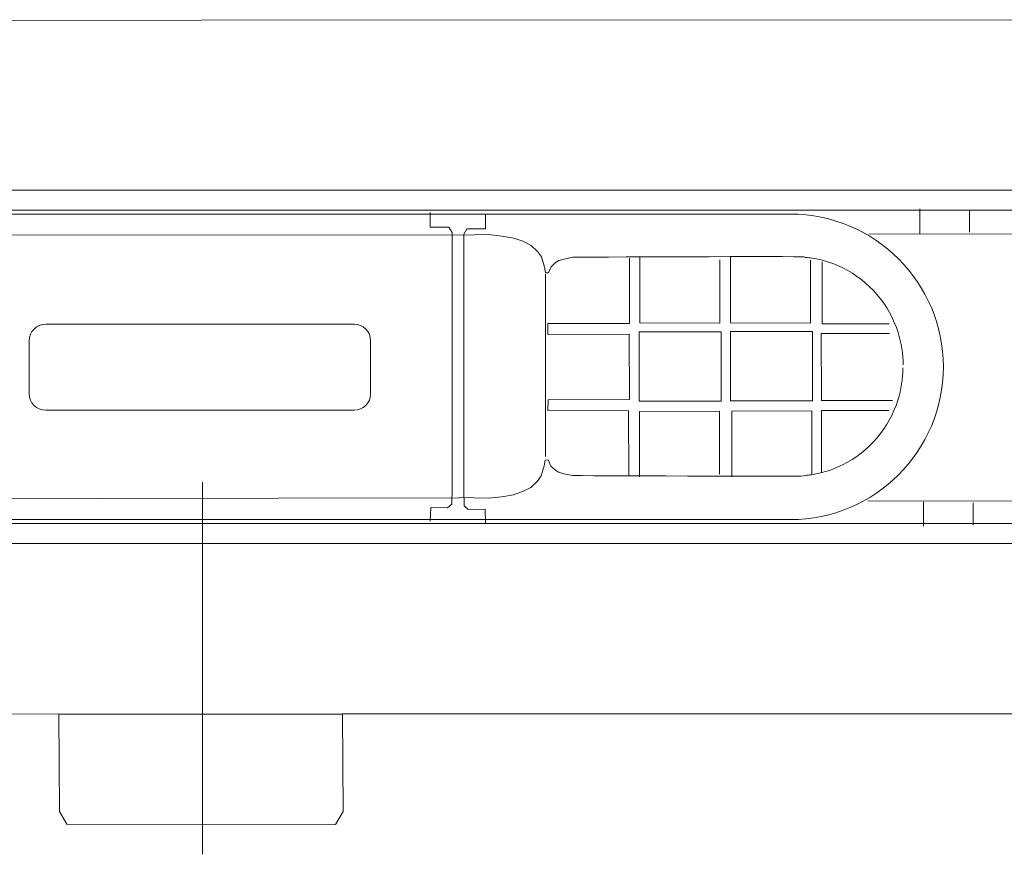
# Model space of a CAD drawing. Units: millimetres. Extents: x -39.7 to 39.7, y -18.3 to 18.3.
# Drawn here: x -6.9 to 5.6, y -9.6 to 1 of the extents above; entities that cross this region are included whole.
import ezdxf
from ezdxf.lldxf.tags import DXFTag

# ---------------------------------------------------------------- set-up
doc = ezdxf.new("R2010")
doc.units = ezdxf.units.MM
doc.header["$MEASUREMENT"] = 0
doc.layers.add('Standard layer', color=7, linetype='Continuous')
tags = doc.linetypes.add('New Line7', pattern=[1.2, 0.5, -0.3, 0.1, -0.3]).pattern_tags.tags
tags[10:11] = [DXFTag(74, 4), DXFTag(75, 0), DXFTag(340, '0'), DXFTag(46, 1.0), DXFTag(50, 0.0), DXFTag(44, 0.0), DXFTag(45, 0.0)]
tags[8:9] = [DXFTag(74, 4), DXFTag(75, 0), DXFTag(340, '0'), DXFTag(46, 1.0), DXFTag(50, 0.0), DXFTag(44, 0.0), DXFTag(45, 0.0)]
tags[6:7] = [DXFTag(74, 4), DXFTag(75, 0), DXFTag(340, '0'), DXFTag(46, 1.0), DXFTag(50, 0.0), DXFTag(44, 0.0), DXFTag(45, 0.0)]
tags[4:5] = [DXFTag(74, 4), DXFTag(75, 0), DXFTag(340, '0'), DXFTag(46, 1.0), DXFTag(50, 0.0), DXFTag(44, 0.0), DXFTag(45, 0.0)]

msp = doc.modelspace()

# ---------------------------------------------------------------- linework, layer by layer
at = {"layer": 'Standard layer', "color": 250, "lineweight": 5}
for points, knots in [([(-33.9583, 0.5729), (-33.9583, 0.5729), (-33.9541, 0.6887), (-33.9541, 0.6887), (-33.9541, 0.6887), (-33.9541, 0.6887), (-33.9375, 0.7548), (-33.9375, 0.7548), (-33.9375, 0.7548), (-33.9375, 0.7548), (-33.8921, 0.8396), (-33.8921, 0.8396), (-33.8921, 0.8396), (-33.8921, 0.8396), (-33.8176, 0.9119), (-33.8176, 0.9119), (-33.8176, 0.9119), (-33.8176, 0.9119), (-33.7453, 0.9533), (-33.7453, 0.9533), (-33.7453, 0.9533), (-33.7453, 0.9533), (-33.6812, 0.9781), (-33.6812, 0.9781), (-33.6812, 0.9781), (-33.6812, 0.9781), (-33.582, 0.9864), (-33.582, 0.9864), (-33.582, 0.9864), (-33.582, 0.9864), (24.4549, 0.9957), (24.4549, 0.9957), (24.4549, 0.9957), (24.4549, 0.9957), (24.552, 0.9833), (24.552, 0.9833), (24.552, 0.9833), (24.552, 0.9833), (24.6616, 0.9317), (24.6616, 0.9317), (24.6616, 0.9317), (24.6616, 0.9317), (24.7298, 0.8696), (24.7298, 0.8696), (24.7298, 0.8696), (24.7298, 0.8696), (24.7774, 0.8118), (24.7774, 0.8118), (24.7774, 0.8118), (24.7774, 0.8118), (24.8104, 0.7415), (24.8104, 0.7415), (24.8104, 0.7415), (24.8104, 0.7415), (24.827, 0.665), (24.827, 0.665), (24.827, 0.665), (24.827, 0.665), (24.829, 0.5844), (24.829, 0.5844), (24.829, 0.5844), (24.829, 0.5844), (24.829, -7.4766), (24.829, -7.4766), (24.829, -7.4766), (24.829, -7.4766), (24.8083, -7.5593), (24.8083, -7.5593), (24.8083, -7.5593), (24.8083, -7.5593), (24.767, -7.6668), (24.767, -7.6668), (24.767, -7.6668), (24.767, -7.6668), (24.7112, -7.7371), (24.7112, -7.7371), (24.7112, -7.7371), (24.7112, -7.7371), (24.6305, -7.7826), (24.6305, -7.7826), (24.6305, -7.7826), (24.6305, -7.7826), (24.5189, -7.826), (24.5189, -7.826), (24.5189, -7.826), (24.5189, -7.826), (24.4218, -7.8322), (24.4218, -7.8322), (24.4218, -7.8322), (24.4218, -7.8322), (-2.7646, -7.8321), (-2.7646, -7.8321), (-2.7646, -7.8321), (-2.7646, -7.8321), (-2.7563, -9.0724), (-2.7563, -9.0724), (-2.7563, -9.0724), (-2.7563, -9.0724), (-2.8556, -9.2378), (-2.8556, -9.2378), (-2.8556, -9.2378), (-2.8556, -9.2378), (-6.2702, -9.2336), (-6.2702, -9.2336), (-6.2702, -9.2336), (-6.2702, -9.2336), (-6.3653, -9.0744), (-6.3653, -9.0744), (-6.3653, -9.0744), (-6.3653, -9.0744), (-6.3736, -7.834), (-6.3736, -7.834), (-6.3736, -7.834), (-6.3736, -7.834), (-33.6068, -7.8318), (-33.6068, -7.8318), (-33.6068, -7.8318), (-33.6068, -7.8318), (-33.6936, -7.8174), (-33.6936, -7.8174), (-33.6936, -7.8174), (-33.6936, -7.8174), (-33.7805, -7.7822), (-33.7805, -7.7822), (-33.7805, -7.7822), (-33.7805, -7.7822), (-33.8549, -7.7305), (-33.8549, -7.7305), (-33.8549, -7.7305), (-33.8549, -7.7305), (-33.8962, -7.6582), (-33.8962, -7.6582), (-33.8962, -7.6582), (-33.8962, -7.6582), (-33.9396, -7.5776), (-33.9396, -7.5776), (-33.9396, -7.5776), (-33.9396, -7.5776), (-33.9603, -7.5073), (-33.9603, -7.5073), (-33.9603, -7.5073), (-33.9603, -7.5073), (-33.9665, -7.3936), (-33.9665, -7.3936), (-33.9665, -7.3936), (-33.9665, -7.3936), (-33.9583, 0.5729), (-33.9583, 0.5729)], [0, 0, 0, 0, 0.0263158, 0.0263158, 0.0263158, 0.0263158, 0.0526316, 0.0526316, 0.0526316, 0.0526316, 0.0789474, 0.0789474, 0.0789474, 0.0789474, 0.1052632, 0.1052632, 0.1052632, 0.1052632, 0.1315789, 0.1315789, 0.1315789, 0.1315789, 0.1578947, 0.1578947, 0.1578947, 0.1578947, 0.1842105, 0.1842105, 0.1842105, 0.1842105, 0.2105263, 0.2105263, 0.2105263, 0.2105263, 0.2368421, 0.2368421, 0.2368421, 0.2368421, 0.2631579, 0.2631579, 0.2631579, 0.2631579, 0.2894737, 0.2894737, 0.2894737, 0.2894737, 0.3157895, 0.3157895, 0.3157895, 0.3157895, 0.3421053, 0.3421053, 0.3421053, 0.3421053, 0.3684211, 0.3684211, 0.3684211, 0.3684211, 0.3947368, 0.3947368, 0.3947368, 0.3947368, 0.4210526, 0.4210526, 0.4210526, 0.4210526, 0.4473684, 0.4473684, 0.4473684, 0.4473684, 0.4736842, 0.4736842, 0.4736842, 0.4736842, 0.5, 0.5, 0.5, 0.5, 0.5263158, 0.5263158, 0.5263158, 0.5263158, 0.5526316, 0.5526316, 0.5526316, 0.5526316, 0.5789474, 0.5789474, 0.5789474, 0.5789474, 0.6052632, 0.6052632, 0.6052632, 0.6052632, 0.6315789, 0.6315789, 0.6315789, 0.6315789, 0.6578947, 0.6578947, 0.6578947, 0.6578947, 0.6842105, 0.6842105, 0.6842105, 0.6842105, 0.7105263, 0.7105263, 0.7105263, 0.7105263, 0.7368421, 0.7368421, 0.7368421, 0.7368421, 0.7631579, 0.7631579, 0.7631579, 0.7631579, 0.7894737, 0.7894737, 0.7894737, 0.7894737, 0.8157895, 0.8157895, 0.8157895, 0.8157895, 0.8421053, 0.8421053, 0.8421053, 0.8421053, 0.8684211, 0.8684211, 0.8684211, 0.8684211, 0.8947368, 0.8947368, 0.8947368, 0.8947368, 0.9210526, 0.9210526, 0.9210526, 0.9210526, 0.9473684, 0.9473684, 0.9473684, 0.9473684, 1, 1, 1, 1]), ([(-31.6437, -1.4265), (-31.6437, -1.4265), (-31.6437, -1.1702), (-31.6437, -1.1702), (-31.6437, -1.1702), (-31.6437, -1.1702), (22.5011, -1.1702), (22.5011, -1.1702), (22.5011, -1.1702), (22.5011, -1.1702), (22.5011, -1.4265), (22.5011, -1.4265), (22.5011, -1.4265), (22.5011, -1.4265), (-31.6437, -1.4265), (-31.6437, -1.4265)], [0, 0, 0, 0, 0.2, 0.2, 0.2, 0.2, 0.4, 0.4, 0.4, 0.4, 0.6, 0.6, 0.6, 0.6, 1, 1, 1, 1]), ([(-12.0619, -1.477), (-12.0619, -1.477), (2.9299, -1.477), (2.9299, -1.477), (2.9299, -1.477), (3.9981, -1.477), (4.872, -2.3509), (4.872, -3.419), (4.872, -3.419), (4.872, -3.419), (4.872, -3.419), (4.872, -3.419), (4.872, -3.419), (4.872, -4.4872), (3.9981, -5.361), (2.9299, -5.361), (2.9299, -5.361), (2.9299, -5.361), (-12.0619, -5.361), (-12.0619, -5.361), (-12.0619, -5.361), (-13.1301, -5.361), (-14.004, -4.4872), (-14.004, -3.419), (-14.004, -3.419), (-14.004, -3.419), (-14.004, -3.419), (-14.004, -3.419), (-14.004, -3.419), (-14.004, -2.3509), (-13.1301, -1.477), (-12.0619, -1.477)], [0, 0, 0, 0, 0.1111111, 0.1111111, 0.1111111, 0.1111111, 0.2222222, 0.2222222, 0.2222222, 0.2222222, 0.3333333, 0.3333333, 0.3333333, 0.3333333, 0.4444444, 0.4444444, 0.4444444, 0.4444444, 0.5555556, 0.5555556, 0.5555556, 0.5555556, 0.6666667, 0.6666667, 0.6666667, 0.6666667, 0.7777778, 0.7777778, 0.7777778, 0.7777778, 1, 1, 1, 1]), ([(-1.6499, -1.4544), (-1.6499, -1.4544), (-1.651, -1.6435), (-1.651, -1.6435), (-1.651, -1.6435), (-1.651, -1.6435), (-1.4143, -1.6446), (-1.4143, -1.6446), (-1.4143, -1.6446), (-1.4143, -1.6446), (-1.3737, -1.7107), (-1.3737, -1.7107), (-1.3737, -1.7107), (-1.3737, -1.7107), (-1.3737, -4.9643), (-1.3737, -4.9643), (-1.3737, -4.9643), (-1.3737, -4.9643), (-1.3774, -5.1646), (-1.3774, -5.1646), (-1.3774, -5.1646), (-1.3774, -5.1646), (-1.4301, -5.2111), (-1.4301, -5.2111), (-1.4301, -5.2111), (-1.4301, -5.2111), (-1.6456, -5.2096), (-1.6456, -5.2096), (-1.6456, -5.2096), (-1.6456, -5.2096), (-1.6502, -5.3811), (-1.6502, -5.3811)], [0, 0, 0, 0, 0.1111111, 0.1111111, 0.1111111, 0.1111111, 0.2222222, 0.2222222, 0.2222222, 0.2222222, 0.3333333, 0.3333333, 0.3333333, 0.3333333, 0.4444444, 0.4444444, 0.4444444, 0.4444444, 0.5555556, 0.5555556, 0.5555556, 0.5555556, 0.6666667, 0.6666667, 0.6666667, 0.6666667, 0.7777778, 0.7777778, 0.7777778, 0.7777778, 1, 1, 1, 1]), ([(-0.9491, -1.4751), (-0.9491, -1.4751), (-0.948, -1.6642), (-0.948, -1.6642), (-0.948, -1.6642), (-0.948, -1.6642), (-1.1847, -1.6653), (-1.1847, -1.6653), (-1.1847, -1.6653), (-1.1847, -1.6653), (-1.2253, -1.7314), (-1.2253, -1.7314), (-1.2253, -1.7314), (-1.2253, -1.7314), (-1.2253, -4.985), (-1.2253, -4.985), (-1.2253, -4.985), (-1.2253, -4.985), (-1.2216, -5.1853), (-1.2216, -5.1853), (-1.2216, -5.1853), (-1.2216, -5.1853), (-1.1689, -5.2318), (-1.1689, -5.2318), (-1.1689, -5.2318), (-1.1689, -5.2318), (-0.9534, -5.2303), (-0.9534, -5.2303), (-0.9534, -5.2303), (-0.9534, -5.2303), (-0.9488, -5.4018), (-0.9488, -5.4018)], [0, 0, 0, 0, 0.1111111, 0.1111111, 0.1111111, 0.1111111, 0.2222222, 0.2222222, 0.2222222, 0.2222222, 0.3333333, 0.3333333, 0.3333333, 0.3333333, 0.4444444, 0.4444444, 0.4444444, 0.4444444, 0.5555556, 0.5555556, 0.5555556, 0.5555556, 0.6666667, 0.6666667, 0.6666667, 0.6666667, 0.7777778, 0.7777778, 0.7777778, 0.7777778, 1, 1, 1, 1]), ([(-13.4636, -3.4006), (-13.4603, -3.2603), (-13.4409, -3.1227), (-13.3984, -2.9888), (-13.3984, -2.9888), (-13.2859, -2.6338), (-13.03, -2.3321), (-12.6962, -2.1664), (-12.6962, -2.1664), (-12.596, -2.1166), (-12.4896, -2.0793), (-12.3802, -2.0557), (-12.3802, -2.0557), (-12.3474, -2.0486), (-12.3144, -2.0428), (-12.2812, -2.0382), (-12.2812, -2.0382), (-12.2559, -2.0347), (-12.2273, -2.0361), (-12.2036, -2.0262), (-12.2036, -2.0262), (-12.1799, -2.0163), (-9.262, -2.0301), (-9.262, -2.0301), (-9.262, -2.0301), (-9.262, -2.0301), (-9.1524, -2.0529), (-9.1524, -2.0529), (-9.1524, -2.0529), (-9.1524, -2.0529), (-9.0863, -2.0735), (-9.0863, -2.0735), (-9.0863, -2.0735), (-9.0863, -2.0735), (-9.0449, -2.0984), (-9.0449, -2.0984), (-9.0449, -2.0984), (-9.0449, -2.0984), (-8.9871, -2.1521), (-8.9871, -2.1521), (-8.9871, -2.1521), (-8.9871, -2.1521), (-8.954, -2.2286), (-8.954, -2.2286), (-8.954, -2.2286), (-8.954, -2.2286), (-8.914, -2.2271), (-8.914, -2.2271), (-8.914, -2.2271), (-8.914, -2.2271), (-8.9027, -2.1558), (-8.9027, -2.1558), (-8.9027, -2.1558), (-8.9027, -2.1558), (-8.865, -2.0267), (-8.865, -2.0267), (-8.865, -2.0267), (-8.865, -2.0267), (-8.8133, -1.9564), (-8.8133, -1.9564), (-8.8133, -1.9564), (-8.8133, -1.9564), (-8.7348, -1.88), (-8.7348, -1.88), (-8.7348, -1.88), (-8.7348, -1.88), (-8.6273, -1.8262), (-8.6273, -1.8262), (-8.6273, -1.8262), (-8.6273, -1.8262), (-8.5115, -1.7869), (-8.5115, -1.7869), (-8.5115, -1.7869), (-8.5115, -1.7869), (-8.3627, -1.7621), (-8.3627, -1.7621), (-8.3627, -1.7621), (-8.3627, -1.7621), (-8.1932, -1.7415), (-8.1932, -1.7415), (-8.1932, -1.7415), (-8.1932, -1.7415), (-1.2778, -1.7425), (-1.2778, -1.7425)], [0, 0, 0, 0, 0.0454545, 0.0454545, 0.0454545, 0.0454545, 0.0909091, 0.0909091, 0.0909091, 0.0909091, 0.1363636, 0.1363636, 0.1363636, 0.1363636, 0.1818182, 0.1818182, 0.1818182, 0.1818182, 0.2272727, 0.2272727, 0.2272727, 0.2272727, 0.2727273, 0.2727273, 0.2727273, 0.2727273, 0.3181818, 0.3181818, 0.3181818, 0.3181818, 0.3636364, 0.3636364, 0.3636364, 0.3636364, 0.4090909, 0.4090909, 0.4090909, 0.4090909, 0.4545455, 0.4545455, 0.4545455, 0.4545455, 0.5, 0.5, 0.5, 0.5, 0.5454545, 0.5454545, 0.5454545, 0.5454545, 0.5909091, 0.5909091, 0.5909091, 0.5909091, 0.6363636, 0.6363636, 0.6363636, 0.6363636, 0.6818182, 0.6818182, 0.6818182, 0.6818182, 0.7272727, 0.7272727, 0.7272727, 0.7272727, 0.7727273, 0.7727273, 0.7727273, 0.7727273, 0.8181818, 0.8181818, 0.8181818, 0.8181818, 0.8636364, 0.8636364, 0.8636364, 0.8636364, 0.9090909, 0.9090909, 0.9090909, 0.9090909, 1, 1, 1, 1]), ([(4.3618, -3.3953), (4.3585, -3.255), (4.3391, -3.1174), (4.2966, -2.9835), (4.2966, -2.9835), (4.1841, -2.6285), (3.9282, -2.3268), (3.5944, -2.1611), (3.5944, -2.1611), (3.4942, -2.1113), (3.3878, -2.074), (3.2784, -2.0504), (3.2784, -2.0504), (3.2456, -2.0433), (3.2126, -2.0375), (3.1794, -2.0329), (3.1794, -2.0329), (3.1541, -2.0294), (3.1255, -2.0308), (3.1018, -2.0209), (3.1018, -2.0209), (3.0781, -2.011), (0.1602, -2.0248), (0.1602, -2.0248), (0.1602, -2.0248), (0.1602, -2.0248), (0.0506, -2.0476), (0.0506, -2.0476), (0.0506, -2.0476), (0.0506, -2.0476), (-0.0155, -2.0682), (-0.0155, -2.0682), (-0.0155, -2.0682), (-0.0155, -2.0682), (-0.0569, -2.0931), (-0.0569, -2.0931), (-0.0569, -2.0931), (-0.0569, -2.0931), (-0.1147, -2.1468), (-0.1147, -2.1468), (-0.1147, -2.1468), (-0.1147, -2.1468), (-0.1478, -2.2233), (-0.1478, -2.2233), (-0.1478, -2.2233), (-0.1478, -2.2233), (-0.1878, -2.2218), (-0.1878, -2.2218), (-0.1878, -2.2218), (-0.1878, -2.2218), (-0.1991, -2.1505), (-0.1991, -2.1505), (-0.1991, -2.1505), (-0.1991, -2.1505), (-0.2368, -2.0214), (-0.2368, -2.0214), (-0.2368, -2.0214), (-0.2368, -2.0214), (-0.2885, -1.9511), (-0.2885, -1.9511), (-0.2885, -1.9511), (-0.2885, -1.9511), (-0.367, -1.8747), (-0.367, -1.8747), (-0.367, -1.8747), (-0.367, -1.8747), (-0.4745, -1.8209), (-0.4745, -1.8209), (-0.4745, -1.8209), (-0.4745, -1.8209), (-0.5903, -1.7816), (-0.5903, -1.7816), (-0.5903, -1.7816), (-0.5903, -1.7816), (-0.7391, -1.7568), (-0.7391, -1.7568), (-0.7391, -1.7568), (-0.7391, -1.7568), (-0.9086, -1.7362), (-0.9086, -1.7362), (-0.9086, -1.7362), (-0.9086, -1.7362), (-1.2703, -1.7444), (-1.2703, -1.7444)], [0, 0, 0, 0, 0.0454545, 0.0454545, 0.0454545, 0.0454545, 0.0909091, 0.0909091, 0.0909091, 0.0909091, 0.1363636, 0.1363636, 0.1363636, 0.1363636, 0.1818182, 0.1818182, 0.1818182, 0.1818182, 0.2272727, 0.2272727, 0.2272727, 0.2272727, 0.2727273, 0.2727273, 0.2727273, 0.2727273, 0.3181818, 0.3181818, 0.3181818, 0.3181818, 0.3636364, 0.3636364, 0.3636364, 0.3636364, 0.4090909, 0.4090909, 0.4090909, 0.4090909, 0.4545455, 0.4545455, 0.4545455, 0.4545455, 0.5, 0.5, 0.5, 0.5, 0.5454545, 0.5454545, 0.5454545, 0.5454545, 0.5909091, 0.5909091, 0.5909091, 0.5909091, 0.6363636, 0.6363636, 0.6363636, 0.6363636, 0.6818182, 0.6818182, 0.6818182, 0.6818182, 0.7272727, 0.7272727, 0.7272727, 0.7272727, 0.7727273, 0.7727273, 0.7727273, 0.7727273, 0.8181818, 0.8181818, 0.8181818, 0.8181818, 0.8636364, 0.8636364, 0.8636364, 0.8636364, 0.9090909, 0.9090909, 0.9090909, 0.9090909, 1, 1, 1, 1]), ([(0.8812, -2.0379), (0.8812, -2.0379), (0.881, -2.8676), (0.881, -2.8676), (0.881, -2.8676), (0.881, -2.8676), (-0.1553, -2.8676), (-0.1553, -2.8676), (-0.1553, -2.8676), (-0.1553, -2.8676), (-0.1568, -3.0072), (-0.1568, -3.0072), (-0.1568, -3.0072), (-0.1568, -3.0072), (0.8763, -3.002), (0.8763, -3.002), (0.8763, -3.002), (0.8763, -3.002), (0.8817, -3.8352), (0.8817, -3.8352), (0.8817, -3.8352), (0.8817, -3.8352), (-0.1539, -3.8393), (-0.1539, -3.8393), (-0.1539, -3.8393), (-0.1539, -3.8393), (-0.156, -3.9737), (-0.156, -3.9737), (-0.156, -3.9737), (-0.156, -3.9737), (0.8693, -3.9799), (0.8693, -3.9799), (0.8693, -3.9799), (0.8693, -3.9799), (0.8714, -4.8089), (0.8714, -4.8089)], [0, 0, 0, 0, 0.1, 0.1, 0.1, 0.1, 0.2, 0.2, 0.2, 0.2, 0.3, 0.3, 0.3, 0.3, 0.4, 0.4, 0.4, 0.4, 0.5, 0.5, 0.5, 0.5, 0.6, 0.6, 0.6, 0.6, 0.7, 0.7, 0.7, 0.7, 0.8, 0.8, 0.8, 0.8, 1, 1, 1, 1]), ([(2.0305, -2.0601), (2.0305, -2.0601), (2.0305, -2.8621), (2.0305, -2.8621), (2.0305, -2.8621), (2.0305, -2.8621), (1.0132, -2.8582), (1.0132, -2.8582), (1.0132, -2.8582), (1.0132, -2.8582), (1.0142, -2.0241), (1.0142, -2.0241)], [0, 0, 0, 0, 0.25, 0.25, 0.25, 0.25, 0.5, 0.5, 0.5, 0.5, 1, 1, 1, 1]), ([(3.1839, -2.0621), (3.1839, -2.0621), (3.1839, -2.8641), (3.1839, -2.8641), (3.1839, -2.8641), (3.1839, -2.8641), (2.1666, -2.8602), (2.1666, -2.8602), (2.1666, -2.8602), (2.1666, -2.8602), (2.1676, -2.0261), (2.1676, -2.0261)], [0, 0, 0, 0, 0.25, 0.25, 0.25, 0.25, 0.5, 0.5, 0.5, 0.5, 1, 1, 1, 1]), ([(4.1844, -2.8713), (4.1844, -2.8713), (3.33, -2.8713), (3.33, -2.8713), (3.33, -2.8713), (3.33, -2.8713), (3.3298, -2.0834), (3.3298, -2.0834)], [0, 0, 0, 0, 0.3333333, 0.3333333, 0.3333333, 0.3333333, 1, 1, 1, 1]), ([(-6.5387, -2.876), (-6.5387, -2.876), (-2.6194, -2.876), (-2.6194, -2.876), (-2.6194, -2.876), (-2.5034, -2.876), (-2.4086, -2.9708), (-2.4086, -3.0868), (-2.4086, -3.0868), (-2.4086, -3.0868), (-2.4086, -3.7607), (-2.4086, -3.7607), (-2.4086, -3.7607), (-2.4086, -3.8767), (-2.5034, -3.9715), (-2.6194, -3.9715), (-2.6194, -3.9715), (-2.6194, -3.9715), (-6.5387, -3.9715), (-6.5387, -3.9715), (-6.5387, -3.9715), (-6.6547, -3.9715), (-6.7495, -3.8767), (-6.7495, -3.7607), (-6.7495, -3.7607), (-6.7495, -3.7607), (-6.7495, -3.0868), (-6.7495, -3.0868), (-6.7495, -3.0868), (-6.7495, -2.9708), (-6.6547, -2.876), (-6.5387, -2.876)], [0, 0, 0, 0, 0.1111111, 0.1111111, 0.1111111, 0.1111111, 0.2222222, 0.2222222, 0.2222222, 0.2222222, 0.3333333, 0.3333333, 0.3333333, 0.3333333, 0.4444444, 0.4444444, 0.4444444, 0.4444444, 0.5555556, 0.5555556, 0.5555556, 0.5555556, 0.6666667, 0.6666667, 0.6666667, 0.6666667, 0.7777778, 0.7777778, 0.7777778, 0.7777778, 1, 1, 1, 1]), ([(2.0456, -2.9733), (2.0456, -2.9733), (1.0038, -2.9733), (1.0038, -2.9733), (1.0038, -2.9733), (1.0038, -2.9733), (1.0038, -3.8539), (1.0038, -3.8539), (1.0038, -3.8539), (1.0038, -3.8539), (2.0456, -3.8539), (2.0456, -3.8539), (2.0456, -3.8539), (2.0456, -3.8539), (2.0456, -2.9733), (2.0456, -2.9733)], [0, 0, 0, 0, 0.2, 0.2, 0.2, 0.2, 0.4, 0.4, 0.4, 0.4, 0.6, 0.6, 0.6, 0.6, 1, 1, 1, 1]), ([(3.2073, -2.9691), (3.2073, -2.9691), (2.1655, -2.9691), (2.1655, -2.9691), (2.1655, -2.9691), (2.1655, -2.9691), (2.1655, -3.8497), (2.1655, -3.8497), (2.1655, -3.8497), (2.1655, -3.8497), (3.2073, -3.8497), (3.2073, -3.8497), (3.2073, -3.8497), (3.2073, -3.8497), (3.2073, -2.9691), (3.2073, -2.9691)], [0, 0, 0, 0, 0.2, 0.2, 0.2, 0.2, 0.4, 0.4, 0.4, 0.4, 0.6, 0.6, 0.6, 0.6, 1, 1, 1, 1]), ([(4.1878, -2.995), (4.1878, -2.995), (3.3187, -2.995), (3.3187, -2.995), (3.3187, -2.995), (3.3187, -2.995), (3.3229, -3.8488), (3.3229, -3.8488), (3.3229, -3.8488), (3.3229, -3.8488), (4.2268, -3.848), (4.2268, -3.848)], [0, 0, 0, 0, 0.25, 0.25, 0.25, 0.25, 0.5, 0.5, 0.5, 0.5, 1, 1, 1, 1]), ([(-13.4596, -3.4367), (-13.4563, -3.577), (-13.4369, -3.7146), (-13.3944, -3.8485), (-13.3944, -3.8485), (-13.2819, -4.2035), (-13.026, -4.5052), (-12.6922, -4.6709), (-12.6922, -4.6709), (-12.592, -4.7207), (-12.4856, -4.758), (-12.3762, -4.7816), (-12.3762, -4.7816), (-12.3434, -4.7887), (-12.3104, -4.7945), (-12.2772, -4.7991), (-12.2772, -4.7991), (-12.2519, -4.8026), (-12.2233, -4.8012), (-12.1996, -4.8111), (-12.1996, -4.8111), (-12.1759, -4.821), (-9.258, -4.8072), (-9.258, -4.8072), (-9.258, -4.8072), (-9.258, -4.8072), (-9.1484, -4.7844), (-9.1484, -4.7844), (-9.1484, -4.7844), (-9.1484, -4.7844), (-9.0823, -4.7638), (-9.0823, -4.7638), (-9.0823, -4.7638), (-9.0823, -4.7638), (-9.0409, -4.7389), (-9.0409, -4.7389), (-9.0409, -4.7389), (-9.0409, -4.7389), (-8.9831, -4.6852), (-8.9831, -4.6852), (-8.9831, -4.6852), (-8.9831, -4.6852), (-8.95, -4.6087), (-8.95, -4.6087), (-8.95, -4.6087), (-8.95, -4.6087), (-8.91, -4.6102), (-8.91, -4.6102), (-8.91, -4.6102), (-8.91, -4.6102), (-8.8987, -4.6815), (-8.8987, -4.6815), (-8.8987, -4.6815), (-8.8987, -4.6815), (-8.861, -4.8106), (-8.861, -4.8106), (-8.861, -4.8106), (-8.861, -4.8106), (-8.8093, -4.8809), (-8.8093, -4.8809), (-8.8093, -4.8809), (-8.8093, -4.8809), (-8.7308, -4.9573), (-8.7308, -4.9573), (-8.7308, -4.9573), (-8.7308, -4.9573), (-8.6233, -5.0111), (-8.6233, -5.0111), (-8.6233, -5.0111), (-8.6233, -5.0111), (-8.5075, -5.0504), (-8.5075, -5.0504), (-8.5075, -5.0504), (-8.5075, -5.0504), (-8.3587, -5.0752), (-8.3587, -5.0752), (-8.3587, -5.0752), (-8.3587, -5.0752), (-8.1892, -5.0958), (-8.1892, -5.0958), (-8.1892, -5.0958), (-8.1892, -5.0958), (-1.279, -5.0834), (-1.279, -5.0834)], [0, 0, 0, 0, 0.0454545, 0.0454545, 0.0454545, 0.0454545, 0.0909091, 0.0909091, 0.0909091, 0.0909091, 0.1363636, 0.1363636, 0.1363636, 0.1363636, 0.1818182, 0.1818182, 0.1818182, 0.1818182, 0.2272727, 0.2272727, 0.2272727, 0.2272727, 0.2727273, 0.2727273, 0.2727273, 0.2727273, 0.3181818, 0.3181818, 0.3181818, 0.3181818, 0.3636364, 0.3636364, 0.3636364, 0.3636364, 0.4090909, 0.4090909, 0.4090909, 0.4090909, 0.4545455, 0.4545455, 0.4545455, 0.4545455, 0.5, 0.5, 0.5, 0.5, 0.5454545, 0.5454545, 0.5454545, 0.5454545, 0.5909091, 0.5909091, 0.5909091, 0.5909091, 0.6363636, 0.6363636, 0.6363636, 0.6363636, 0.6818182, 0.6818182, 0.6818182, 0.6818182, 0.7272727, 0.7272727, 0.7272727, 0.7272727, 0.7727273, 0.7727273, 0.7727273, 0.7727273, 0.8181818, 0.8181818, 0.8181818, 0.8181818, 0.8636364, 0.8636364, 0.8636364, 0.8636364, 0.9090909, 0.9090909, 0.9090909, 0.9090909, 1, 1, 1, 1]), ([(4.3578, -3.4314), (4.3545, -3.5717), (4.3351, -3.7093), (4.2926, -3.8432), (4.2926, -3.8432), (4.1801, -4.1982), (3.9242, -4.4999), (3.5904, -4.6656), (3.5904, -4.6656), (3.4902, -4.7154), (3.3838, -4.7527), (3.2744, -4.7763), (3.2744, -4.7763), (3.2416, -4.7834), (3.2086, -4.7892), (3.1754, -4.7938), (3.1754, -4.7938), (3.1501, -4.7973), (3.1215, -4.7959), (3.0978, -4.8058), (3.0978, -4.8058), (3.0741, -4.8157), (0.1562, -4.8019), (0.1562, -4.8019), (0.1562, -4.8019), (0.1562, -4.8019), (0.0466, -4.7791), (0.0466, -4.7791), (0.0466, -4.7791), (0.0466, -4.7791), (-0.0195, -4.7585), (-0.0195, -4.7585), (-0.0195, -4.7585), (-0.0195, -4.7585), (-0.0609, -4.7336), (-0.0609, -4.7336), (-0.0609, -4.7336), (-0.0609, -4.7336), (-0.1187, -4.6799), (-0.1187, -4.6799), (-0.1187, -4.6799), (-0.1187, -4.6799), (-0.1518, -4.6034), (-0.1518, -4.6034), (-0.1518, -4.6034), (-0.1518, -4.6034), (-0.1918, -4.6049), (-0.1918, -4.6049), (-0.1918, -4.6049), (-0.1918, -4.6049), (-0.2031, -4.6762), (-0.2031, -4.6762), (-0.2031, -4.6762), (-0.2031, -4.6762), (-0.2408, -4.8053), (-0.2408, -4.8053), (-0.2408, -4.8053), (-0.2408, -4.8053), (-0.2925, -4.8756), (-0.2925, -4.8756), (-0.2925, -4.8756), (-0.2925, -4.8756), (-0.371, -4.952), (-0.371, -4.952), (-0.371, -4.952), (-0.371, -4.952), (-0.4785, -5.0058), (-0.4785, -5.0058), (-0.4785, -5.0058), (-0.4785, -5.0058), (-0.5943, -5.0451), (-0.5943, -5.0451), (-0.5943, -5.0451), (-0.5943, -5.0451), (-0.7431, -5.0699), (-0.7431, -5.0699), (-0.7431, -5.0699), (-0.7431, -5.0699), (-0.9126, -5.0905), (-0.9126, -5.0905), (-0.9126, -5.0905), (-0.9126, -5.0905), (-1.2743, -5.0823), (-1.2743, -5.0823)], [0, 0, 0, 0, 0.0454545, 0.0454545, 0.0454545, 0.0454545, 0.0909091, 0.0909091, 0.0909091, 0.0909091, 0.1363636, 0.1363636, 0.1363636, 0.1363636, 0.1818182, 0.1818182, 0.1818182, 0.1818182, 0.2272727, 0.2272727, 0.2272727, 0.2272727, 0.2727273, 0.2727273, 0.2727273, 0.2727273, 0.3181818, 0.3181818, 0.3181818, 0.3181818, 0.3636364, 0.3636364, 0.3636364, 0.3636364, 0.4090909, 0.4090909, 0.4090909, 0.4090909, 0.4545455, 0.4545455, 0.4545455, 0.4545455, 0.5, 0.5, 0.5, 0.5, 0.5454545, 0.5454545, 0.5454545, 0.5454545, 0.5909091, 0.5909091, 0.5909091, 0.5909091, 0.6363636, 0.6363636, 0.6363636, 0.6363636, 0.6818182, 0.6818182, 0.6818182, 0.6818182, 0.7272727, 0.7272727, 0.7272727, 0.7272727, 0.7727273, 0.7727273, 0.7727273, 0.7727273, 0.8181818, 0.8181818, 0.8181818, 0.8181818, 0.8636364, 0.8636364, 0.8636364, 0.8636364, 0.9090909, 0.9090909, 0.9090909, 0.9090909, 1, 1, 1, 1]), ([(2.0263, -4.7836), (2.0263, -4.7836), (2.0263, -3.9816), (2.0263, -3.9816), (2.0263, -3.9816), (2.0263, -3.9816), (1.009, -3.9855), (1.009, -3.9855), (1.009, -3.9855), (1.009, -3.9855), (1.01, -4.8196), (1.01, -4.8196)], [0, 0, 0, 0, 0.25, 0.25, 0.25, 0.25, 0.5, 0.5, 0.5, 0.5, 1, 1, 1, 1]), ([(3.2004, -4.7816), (3.2004, -4.7816), (3.2004, -3.9796), (3.2004, -3.9796), (3.2004, -3.9796), (3.2004, -3.9796), (2.1831, -3.9835), (2.1831, -3.9835), (2.1831, -3.9835), (2.1831, -3.9835), (2.1841, -4.8176), (2.1841, -4.8176)], [0, 0, 0, 0, 0.25, 0.25, 0.25, 0.25, 0.5, 0.5, 0.5, 0.5, 1, 1, 1, 1]), ([(4.1762, -3.9746), (4.1762, -3.9746), (3.3218, -3.9746), (3.3218, -3.9746), (3.3218, -3.9746), (3.3218, -3.9746), (3.3216, -4.7625), (3.3216, -4.7625)], [0, 0, 0, 0, 0.3333333, 0.3333333, 0.3333333, 0.3333333, 1, 1, 1, 1]), ([(-31.6437, -5.6665), (-31.6437, -5.6665), (-31.6437, -5.4102), (-31.6437, -5.4102), (-31.6437, -5.4102), (-31.6437, -5.4102), (22.5011, -5.4102), (22.5011, -5.4102), (22.5011, -5.4102), (22.5011, -5.4102), (22.5011, -5.6665), (22.5011, -5.6665), (22.5011, -5.6665), (22.5011, -5.6665), (-31.6437, -5.6665), (-31.6437, -5.6665)], [0, 0, 0, 0, 0.2, 0.2, 0.2, 0.2, 0.4, 0.4, 0.4, 0.4, 0.6, 0.6, 0.6, 0.6, 1, 1, 1, 1])]:
    msp.add_open_spline(points, degree=3, knots=knots, dxfattribs=at)
for points in [[(4.5727, -1.4109), (4.5727, -1.4109), (4.5727, -1.7212), (4.5727, -1.7212)], [(5.205, -1.4232), (5.205, -1.4232), (5.205, -1.7047), (5.205, -1.7047)], [(3.9254, -1.7317), (3.9254, -1.7317), (22.4637, -1.7267), (22.4637, -1.7267)], [(-0.1856, -2.242), (-0.1856, -2.242), (-0.1856, -4.5573), (-0.1856, -4.5573)], [(3.9131, -5.1231), (3.9131, -5.1231), (22.5081, -5.1281), (22.5081, -5.1281)], [(4.6171, -5.4439), (4.6171, -5.4439), (4.6171, -5.1336), (4.6171, -5.1336)], [(5.2494, -5.4316), (5.2494, -5.4316), (5.2494, -5.1501), (5.2494, -5.1501)], [(-6.3705, -7.8359), (-6.3705, -7.8359), (-2.7717, -7.8338), (-2.7717, -7.8338)]]:
    msp.add_open_spline(points, degree=3, dxfattribs=at)
at = {"layer": 'Standard layer', "color": 250, "linetype": 'New Line7', "lineweight": 5}
msp.add_open_spline([(-4.5474, -9.6179), (-4.5474, -9.6179), (-4.5474, -4.8861), (-4.5474, -4.8861)], degree=3, dxfattribs=at)

doc.saveas('drawing.dxf')
